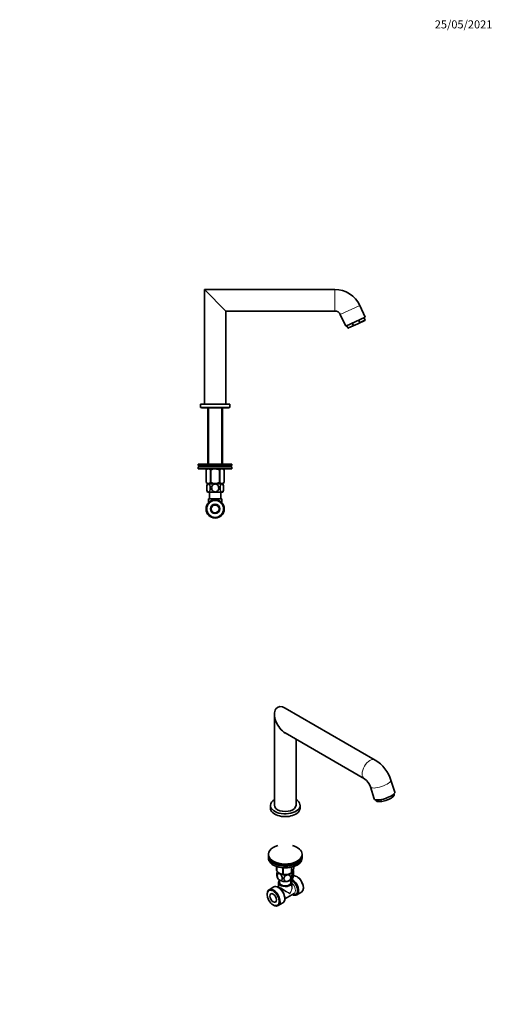
# Model space of a CAD drawing. Units: millimetres. Extents: x 0 to 1473, y 0 to 1470.
# Drawn here: x 771 to 1473, y 0 to 1461 of the extents above; entities that cross this region are included whole.
import ezdxf
from ezdxf import colors
from ezdxf.entities.mleader import LeaderData, LeaderLine
from ezdxf.math import Vec2, Vec3

# ---------------------------------------------------------------- set-up
doc = ezdxf.new("R2010")
doc.units = ezdxf.units.MM
for name, color, linetype in [('DV5_Défaut', 7, 'Continuous'), ('DV7_Défaut', 7, 'Continuous'), ('Défaut', 7, 'Continuous')]:
    doc.layers.add(name, color=color, linetype=linetype)

# ---------------------------------------------------------------- blocks, each defined once
blk = doc.blocks.new('_DOT')
at = {"color": 0}
blk.add_line((0, 0), (-1, 0), dxfattribs=at)
at = {"color": 0, "const_width": 0.333}
blk.add_lwpolyline([(-0.1665, 0, 1), (0.1665, 0, 1)], format="xyb", close=True, dxfattribs=at)
blk = doc.blocks.new('SE4')
at = {"layer": 'DV5_Défaut', "color": 7, "linetype": 'Continuous', "lineweight": 35}
for p, q in [((1077, 1028.4), (1045, 1060.4)), ((1045, 1060.4), (1045, 890.4)), ((1238.7, 1060.4), (1045, 1060.4)), ((1077, 890.4), (1077, 1028.4)), ((1077, 1028.4), (1238.7, 1028.4)), ((1246.8, 1023.2), (1255, 1005.7)), ((1284, 1019.2), (1275.8, 1036.8)), ((1284, 1019.2), (1255, 1005.7)), ((1259.3, 1003.3), (1269.5, 1008)), ((1266.1, 1007.4), (1264.8, 1010.2)), ((1269.5, 1008), (1272.9, 1009.6)), ((1272.9, 1009.6), (1283.1, 1014.4)), ((1275.6, 1011.8), (1274.2, 1014.6)), ((1283.5, 1015.5), (1282.2, 1018.4)), ((1256.8, 1006.5), (1258.2, 1003.7)), ((1039, 890.4), (1083, 890.4)), ((1039, 890.4), (1039, 885.4)), ((1039, 885.4), (1083, 885.4)), ((1040.5, 885.4), (1040.5, 884.9)), ((1040.5, 884.9), (1081.5, 884.9)), ((1050.2, 884.9), (1050.2, 801.4)), ((1071.9, 801.4), (1071.9, 884.9)), ((1081.5, 884.9), (1081.5, 885.4)), ((1083, 885.4), (1083, 890.4)), ((1086, 801.4), (1036, 801.4)), ((1036, 801.4), (1036, 799.4)), ((1086, 799.4), (1036, 799.4)), ((1036, 797.4), (1086, 797.4)), ((1036, 797.4), (1036, 794.4)), ((1036, 794.4), (1086, 794.4)), ((1038.5, 799.4), (1038.5, 797.4)), ((1049.7, 794.4), (1047.8, 792.7)), ((1047.8, 792.7), (1047.8, 774.1)), ((1047.8, 792.7), (1047.8, 792.7)), ((1047.8, 792.7), (1047.8, 774.1)), ((1054.3, 792.7), (1054.3, 774.1)), ((1054.5, 792.7), (1054.3, 792.7)), ((1054.5, 792.7), (1054.5, 774.1)), ((1067.5, 792.7), (1067.5, 774.1)), ((1067.7, 792.7), (1067.5, 792.7)), ((1067.7, 792.7), (1067.7, 774.1)), ((1074.2, 792.7), (1072.4, 794.4)), ((1074.2, 792.7), (1074.2, 774.1)), ((1074.2, 792.7), (1074.2, 792.7)), ((1074.2, 774.1), (1074.2, 792.7)), ((1083.5, 797.4), (1083.5, 799.4)), ((1086, 799.4), (1086, 801.4)), ((1086, 794.4), (1086, 797.4)), ((1047.8, 774.1), (1047.8, 774.1)), ((1047.8, 774.1), (1049.5, 772.4)), ((1054.5, 774.1), (1054.3, 774.1)), ((1067.7, 774.1), (1067.5, 774.1)), ((1072.5, 772.4), (1074.2, 774.1)), ((1074.2, 774.1), (1074.2, 774.1)), ((1049.5, 772.4), (1072.5, 772.4)), ((1051.1, 771.9), (1049.5, 771.9)), ((1051.1, 759.9), (1049.5, 759.9)), ((1050.2, 772.4), (1050.2, 771.9)), ((1061, 771.9), (1051.1, 771.9)), ((1061, 759.9), (1051.1, 759.9)), ((1052.5, 759.9), (1052.5, 749.9)), ((1071, 771.9), (1061, 771.9)), ((1071, 759.9), (1061, 759.9)), ((1069.5, 749.9), (1069.5, 759.9)), ((1071, 771.9), (1072.5, 771.9)), ((1071, 759.9), (1072.5, 759.9)), ((1071.9, 771.9), (1071.9, 772.4)), ((1051, 749.9), (1071, 749.9)), ((1051, 749.9), (1051, 744.2)), ((1071, 744.2), (1071, 749.9))]:
    blk.add_line(p, q, dxfattribs=at)
at = {"layer": 'DV5_Défaut', "color": 7, "linetype": 'Continuous', "lineweight": 18}
for p, q in [((1238.7, 1060.4), (1238.7, 1028.4)), ((1275.8, 1036.8), (1246.8, 1023.2)), ((1275.6, 1011.8), (1283.5, 1015.5)), ((1258.2, 1003.7), (1266.1, 1007.4)), ((1051.7, 884.9), (1051.7, 801.4)), ((1070.3, 884.9), (1070.3, 801.4)), ((1051.7, 772.4), (1051.7, 771.9)), ((1070.3, 772.4), (1070.3, 771.9))]:
    blk.add_line(p, q, dxfattribs=at)
at = {"layer": 'DV5_Défaut', "color": 7, "linetype": 'Continuous', "lineweight": 35}
for radius in [13.6, 12.6, 7, 5.75]:
    blk.add_circle((1061, 734.9), radius, dxfattribs=at)
for centre, radius, start, end in [((1238.7, 1019.4), 41, 25, 90), ((1238.7, 1019.4), 9, 25, 90), ((1282.8, 1015.1), 0.86, 295, 25), ((1258.9, 1004), 0.86, 205, 295), ((1064.6, 765.9), 16.2, 158.2998, 201.7002), ((1057.4, 765.9), 16.2, 338.2998, 21.7002)]:
    blk.add_arc(centre, radius, start, end, dxfattribs=at)
at = {"layer": 'DV5_Défaut', "color": 7, "linetype": 'Continuous', "lineweight": 18}
blk.add_arc((1061, 734.9), 12.1, 255, 195, dxfattribs=at)
at = {"layer": 'DV5_Défaut', "color": 7, "linetype": 'Continuous', "lineweight": 35}
for points, knots in [([(1269.5, 1008), (1268.9, 1007.8), (1268.4, 1007.5), (1267.5, 1007.2), (1267.2, 1007.2), (1266.8, 1007.1), (1266.6, 1007.1), (1266.4, 1007.2), (1266.2, 1007.3), (1266.1, 1007.4)], [0, 0, 0, 0, 0.5, 0.5, 0.75, 0.75, 0.875, 0.875, 1, 1, 1, 1]), ([(1272.9, 1009.6), (1273.5, 1009.9), (1274, 1010.1), (1274.8, 1010.6), (1275, 1010.8), (1275.3, 1011.1), (1275.4, 1011.2), (1275.6, 1011.5), (1275.6, 1011.7), (1275.6, 1011.8)], [0, 0, 0, 0, 0.5, 0.5, 0.75, 0.75, 0.875, 0.875, 1, 1, 1, 1]), ([(1054.3, 792.7), (1053.8, 793.1), (1053.3, 793.6), (1052.5, 794), (1052.2, 794.1), (1051.8, 794.2), (1051.6, 794.3), (1051.3, 794.3), (1051.2, 794.3), (1050.5, 794.3), (1049.9, 794.1), (1049.1, 793.7), (1048.9, 793.5), (1048.3, 793.1), (1048.1, 792.9), (1047.8, 792.7)], [0, 0, 0, 0, 0.25, 0.25, 0.375, 0.375, 0.4375, 0.4375, 0.5, 0.5, 0.75, 0.75, 0.875, 0.875, 1, 1, 1, 1]), ([(1067.5, 792.7), (1067, 792.9), (1066.5, 793.1), (1065.4, 793.5), (1064.9, 793.7), (1063.8, 794), (1063.3, 794.1), (1062.4, 794.2), (1062.1, 794.3), (1061.6, 794.3), (1061.3, 794.3), (1059.9, 794.3), (1058.8, 794.1), (1057.2, 793.7), (1056.6, 793.5), (1055.6, 793.1), (1055, 792.9), (1054.5, 792.7)], [0, 0, 0, 0, 0.125, 0.125, 0.25, 0.25, 0.375, 0.375, 0.4375, 0.4375, 0.5, 0.5, 0.75, 0.75, 0.875, 0.875, 1, 1, 1, 1]), ([(1074.2, 792.7), (1073.7, 793.1), (1073.2, 793.6), (1072.4, 794), (1072.1, 794.1), (1071.7, 794.2), (1071.5, 794.3), (1071.3, 794.3), (1071.1, 794.3), (1070.4, 794.3), (1069.9, 794.1), (1069.1, 793.7), (1068.8, 793.5), (1068.3, 793.1), (1068, 792.9), (1067.7, 792.7)], [0, 0, 0, 0, 0.25, 0.25, 0.375, 0.375, 0.4375, 0.4375, 0.5, 0.5, 0.75, 0.75, 0.875, 0.875, 1, 1, 1, 1]), ([(1054.3, 774.1), (1053.8, 773.6), (1053.3, 773.2), (1052.5, 772.8), (1052.2, 772.7), (1051.6, 772.5), (1051.4, 772.4), (1050.5, 772.4), (1050, 772.6), (1049.1, 773.1), (1048.9, 773.2), (1048.3, 773.7), (1048.1, 773.9), (1047.8, 774.1)], [0, 0, 0, 0, 0.25, 0.25, 0.375, 0.375, 0.5, 0.5, 0.75, 0.75, 0.875, 0.875, 1, 1, 1, 1]), ([(1067.5, 774.1), (1067, 773.9), (1066.5, 773.7), (1065.4, 773.2), (1064.9, 773.1), (1063.8, 772.8), (1063.3, 772.6), (1062.4, 772.5), (1062.1, 772.5), (1061.6, 772.5), (1061.3, 772.4), (1059.9, 772.4), (1058.8, 772.6), (1057.1, 773.1), (1056.6, 773.3), (1055.6, 773.7), (1055, 773.9), (1054.5, 774.1)], [0, 0, 0, 0, 0.125, 0.125, 0.25, 0.25, 0.375, 0.375, 0.4375, 0.4375, 0.5, 0.5, 0.75, 0.75, 0.875, 0.875, 1, 1, 1, 1]), ([(1074.2, 774.1), (1073.7, 773.6), (1073.2, 773.2), (1072.4, 772.8), (1072.1, 772.7), (1071.6, 772.5), (1071.3, 772.4), (1070.4, 772.4), (1069.9, 772.6), (1069, 773.1), (1068.8, 773.2), (1068.3, 773.7), (1068, 773.9), (1067.7, 774.1)], [0, 0, 0, 0, 0.25, 0.25, 0.375, 0.375, 0.5, 0.5, 0.75, 0.75, 0.875, 0.875, 1, 1, 1, 1]), ([(1051.1, 759.9), (1050.7, 759.9), (1050.3, 760.1), (1049.7, 760.8), (1049.4, 761.3), (1048.7, 763), (1048.4, 764.5), (1048.4, 767.4), (1048.7, 768.9), (1049.4, 770.6), (1049.7, 771.1), (1050.3, 771.8), (1050.7, 771.9), (1051.1, 771.9)], [0, 0, 0, 0, 0.125, 0.125, 0.25, 0.25, 0.5, 0.5, 0.75, 0.75, 0.875, 0.875, 1, 1, 1, 1]), ([(1051.1, 771.9), (1051.4, 771.9), (1051.8, 771.8), (1052.5, 771.1), (1052.7, 770.6), (1053.5, 768.9), (1053.7, 767.4), (1053.7, 764.4), (1053.4, 763), (1052.7, 761.3), (1052.5, 760.8), (1051.8, 760.1), (1051.4, 759.9), (1051.1, 759.9)], [0, 0, 0, 0, 0.125, 0.125, 0.25, 0.25, 0.5, 0.5, 0.75, 0.75, 0.875, 0.875, 1, 1, 1, 1]), ([(1061, 759.9), (1060.3, 759.9), (1059.5, 760.1), (1058.2, 760.8), (1057.6, 761.3), (1056.2, 763), (1055.7, 764.5), (1055.8, 767.4), (1056.2, 768.9), (1057.7, 770.6), (1058.2, 771.1), (1059.5, 771.8), (1060.3, 771.9), (1061, 771.9)], [0, 0, 0, 0, 0.125, 0.125, 0.25, 0.25, 0.5, 0.5, 0.75, 0.75, 0.875, 0.875, 1, 1, 1, 1]), ([(1061, 771.9), (1061.8, 771.9), (1062.5, 771.8), (1063.8, 771.1), (1064.4, 770.6), (1065.8, 768.9), (1066.3, 767.4), (1066.3, 764.4), (1065.8, 763), (1064.4, 761.3), (1063.8, 760.8), (1062.5, 760.1), (1061.8, 759.9), (1061, 759.9)], [0, 0, 0, 0, 0.125, 0.125, 0.25, 0.25, 0.5, 0.5, 0.75, 0.75, 0.875, 0.875, 1, 1, 1, 1]), ([(1071, 759.9), (1070.6, 759.9), (1070.2, 760.1), (1069.6, 760.8), (1069.3, 761.3), (1068.6, 763), (1068.3, 764.5), (1068.3, 767.4), (1068.6, 768.9), (1069.3, 770.6), (1069.6, 771.1), (1070.2, 771.8), (1070.6, 771.9), (1071, 771.9)], [0, 0, 0, 0, 0.125, 0.125, 0.25, 0.25, 0.5, 0.5, 0.75, 0.75, 0.875, 0.875, 1, 1, 1, 1]), ([(1071, 771.9), (1071.3, 771.9), (1071.7, 771.8), (1072.4, 771.1), (1072.7, 770.6), (1073.4, 768.9), (1073.6, 767.4), (1073.6, 764.5), (1073.4, 763), (1072.7, 761.3), (1072.4, 760.8), (1071.7, 760.1), (1071.3, 759.9), (1071, 759.9)], [0, 0, 0, 0, 0.125, 0.125, 0.25, 0.25, 0.5, 0.5, 0.75, 0.75, 0.875, 0.875, 1, 1, 1, 1])]:
    blk.add_open_spline(points, degree=3, knots=knots, dxfattribs=at)
blk = doc.blocks.new('SE6')
at = {"layer": 'DV7_Défaut', "color": 7, "linetype": 'Continuous', "lineweight": 35}
for p, q in [((1298.7, 362.3), (1165.1, 439.4)), ((1149.1, 430.2), (1149.1, 295.2)), ((1165.1, 402.5), (1282.7, 334.6)), ((1181.1, 295.2), (1181.1, 393.2)), ((1291.5, 322.4), (1297.3, 304.7)), ((1327.7, 314.7), (1321.9, 332.4)), ((1326.8, 311.2), (1326.5, 312)), ((1143.1, 295.2), (1143.1, 291.1)), ((1187.1, 291.1), (1187.1, 295.2)), ((1299.9, 303.3), (1300.2, 302.5)), ((1300.9, 301.7), (1300.4, 303.2)), ((1303.3, 300.8), (1305.7, 300.7)), ((1307.6, 301.4), (1306.9, 303.7)), ((1140.1, 222.5), (1140.1, 220.9)), ((1140.1, 219.3), (1140.1, 216.8)), ((1190.1, 220.9), (1190.1, 222.5)), ((1190.1, 216.8), (1190.1, 219.3)), ((1152.3, 204.4), (1152.3, 198.4)), ((1152.4, 204.4), (1152.4, 198.2)), ((1157, 194.2), (1157, 194.2)), ((1161.5, 202.5), (1161.5, 192.9)), ((1161.8, 202.5), (1161.8, 192.9)), ((1173.2, 194.2), (1174.4, 194.9)), ((1174.3, 203.4), (1174.3, 194.8)), ((1174.5, 203.5), (1174.5, 194.9)), ((1177.9, 204.4), (1177.9, 202.1)), ((1155.1, 180.5), (1155.1, 174.6)), ((1156.6, 184.2), (1156.6, 180.5)), ((1173.6, 180.5), (1173.6, 184.2)), ((1175.1, 174.6), (1175.1, 180.5)), ((1183.1, 188.9), (1182.4, 189.3)), ((1138.2, 163.8), (1138.2, 163)), ((1148, 174.1), (1141, 170)), ((1154.6, 173.7), (1154.4, 173.6)), ((1155.5, 173), (1154.8, 173.4)), ((1164.4, 156.3), (1178.2, 164.3)), ((1182.1, 162.4), (1189.2, 166.5)), ((1192, 172.7), (1192, 173.5)), ((1147.1, 147.5), (1147.8, 147.1)), ((1154.6, 146.5), (1161.6, 150.5)), ((1164.5, 156.8), (1164.5, 157.6))]:
    blk.add_line(p, q, dxfattribs=at)
for centre, radius, start, end in [((1269.6, 315.7), 55, 17.6726, 57.9853), ((1268.8, 315.2), 23.8, 17.5444, 54.3451), ((1302.3, 303.2), 2.27, 200.0666, 254.0247), ((1302.6, 338.4), 37.9, 276.1584, 288.4026), ((1165.9, 192.9), 13.3, 190.63, 207.6722), ((1165.9, 207.8), 15.5, 254.6975, 302.8904), ((1164.3, 194.2), 13.3, 10.6638, 20.1244), ((1154.1, 174.6), 1, 302.8619, 357.9795)]:
    blk.add_arc(centre, radius, start, end, dxfattribs=at)
for centre, major_axis, ratio, start_param, end_param in [((1165.1, 420.9), (11.3, -19.6), 0.57735, 2.356194, 5.497787), ((1312.5, 309.7), (15.2, 5), 0.279258, 3.141593, 6.283185), ((1165.1, 295.2), (-22, 0), 0.57735, 5.526729, 6.283185), ((1165.1, 295.2), (-22, 0), 0.57735, 0, 3.898049), ((1165.1, 295.2), (-16, 0), 0.57735, 0, 3.141593), ((1165.1, 291.1), (-22, 0), 0.57735, 0, 3.141593), ((1165.1, 222.5), (25, 0), 0.57735, 2.019724, 6.283185), ((1165.1, 222.5), (25, 0), 0.57735, 0, 1.121868), ((1165.1, 220.9), (25, 0), 0.57735, 3.141593, 6.283185), ((1165.1, 219.3), (-25, 0), 0.57735, 6.226587, 6.283185), ((1165.1, 219.3), (-25, 0), 0.57735, 0, 3.198191), ((1165.1, 216.8), (-25, 0), 0.57735, 0, 3.141593), ((1165.1, 219.3), (22.5, 0), 0.57735, 4.197067, 5.227711), ((1165.1, 200.3), (-13.2, 0), 0.57735, 0.251331, 0.272268), ((1165.1, 198.5), (11.5, 0), 0.57735, 3.512518, 3.926991), ((1165.1, 198.9), (11.5, 0), 0.57735, 3.926991, 5.497787), ((1165.1, 198.5), (11.5, 0), 0.57735, 3.926991, 4.974188), ((1165.1, 200.3), (-13.2, 0), 0.57735, 1.298528, 1.319465), ((1165.1, 198.5), (11.5, 0), 0.57735, 4.974188, 6.021386), ((1165.1, 200.3), (13.2, 0), 0.57735, -0.795867, -0.77493), ((1165.1, 198.5), (-11.5, 0), 0.57735, 2.879793, 3.080417), ((1182.4, 178.2), (-6.8, 11.8), 0.57735, 3.141593, 6.079815), ((1154.8, 162.3), (-6.8, 11.8), 0.57735, 3.141593, 6.283185), ((1165.1, 188.7), (11.5, 0), 0.57735, 3.428281, 3.926991), ((1165.1, 180.5), (-10, 0), 0.57735, 5.728374, 6.283185), ((1165.1, 180.5), (-10, 0), 0.57735, 0, 3.696404), ((1165.1, 180.5), (-8.5, 0), 0.57735, 0, 3.141593), ((1165.1, 188.7), (11.5, 0), 0.57735, 3.926991, 4.974188), ((1165.1, 188.7), (11.5, 0), 0.57735, 4.974188, 5.997293), ((1174.6, 173.8), (-6.3, 10.9), 0.57735, 2.487583, 5.576269), ((1175.3, 174.2), (6.8, -11.8), 0.57735, 0, 2.380356), ((1183.1, 178.7), (6.3, -10.9), 0.57735, 0.785398, 2.356194), ((1147.8, 158.2), (6.8, -11.8), 0.57735, 0, 3.926991), ((1155.5, 162.7), (6.3, -10.9), 0.57735, 0.785398, 2.356194), ((1165.1, 168.2), (-6.9, -13.1), 0.549263, -3.948622, -3.937533), ((1175.3, 174.2), (6.8, -11.8), 0.57735, 5.53849, 6.283185), ((1147.8, 158.2), (6.8, -11.8), 0.57735, 5.497787, 6.283185)]:
    blk.add_ellipse(centre, major_axis=major_axis, ratio=ratio, start_param=start_param, end_param=end_param, dxfattribs=at)
at = {"layer": 'DV7_Défaut', "color": 7, "linetype": 'Continuous', "lineweight": 18}
for centre, major_axis, ratio, start_param, end_param in [((1290.7, 348.4), (8, 13.9), 0.57735, 0.000061, 3.141425), ((1306.7, 327.4), (15.2, 5), 0.279258, 3.14232, 6.283185), ((1306.7, 327.4), (15.2, 5), 0.279258, 0, 0.000092), ((1313.5, 306.8), (-13.3, -4.4), 0.279258, 1.025342, 3.141593), ((1313.5, 306.8), (13.3, 4.4), 0.279258, 3.141593, 3.406433), ((1165.1, 168.2), (-7.9, -12.6), 0.549263, 1.592428, 2.73877), ((1174.6, 173.8), (6, -10.4), 0.57735, 0, 2.479774), ((1173.2, 172.9), (-5, 8.66), 0.57735, 3.141593, 5.230399), ((1165.1, 168.2), (10.5, -5.5), 0.041113, 3.118058, 3.449797), ((1165.1, 168.2), (10, -6.36), 0.041113, 0.811565, 3.167759), ((1165.1, 168.2), (10.5, -5.5), 0.041113, 3.799298, 5.471621), ((1157, 163.5), (5, -8.66), 0.57735, 1.113656, 2.027936), ((1165.1, 168.2), (-6.9, -13.1), 0.549263, 1.549165, 2.334563), ((1174.6, 173.8), (6, -10.4), 0.57735, 5.6975, 6.283185)]:
    blk.add_ellipse(centre, major_axis=major_axis, ratio=ratio, start_param=start_param, end_param=end_param, dxfattribs=at)
at = {"layer": 'DV7_Défaut', "color": 7, "linetype": 'Continuous', "lineweight": 35}
for major_axis in [(-6.3, 10.9), (-3.5, 6.06)]:
    blk.add_ellipse((1147.1, 157.8), major_axis=major_axis, ratio=0.57735, dxfattribs=at)
for points, knots in [([(1314.5, 302.4), (1314.7, 302.5), (1315.4, 302.7), (1316.7, 303.2), (1318.2, 303.7), (1319.7, 304.4), (1321, 305), (1322.3, 305.7), (1323.4, 306.4), (1324.4, 307.1), (1325.3, 307.8), (1326, 308.6), (1326.5, 309.3), (1326.8, 309.9), (1326.9, 310.5), (1326.9, 311), (1326.8, 311.2), (1326.8, 311.2)], [0, 0, 0, 0, 0.026749, 0.103299, 0.179875, 0.256525, 0.333315, 0.41033, 0.48769, 0.565578, 0.64428, 0.724234, 0.805951, 0.875271, 0.936576, 0.994329, 1, 1, 1, 1]), ([(1303.3, 300.8), (1302.9, 300.8), (1302.5, 300.8), (1301.9, 301), (1301.7, 301), (1301.4, 301.2), (1301.3, 301.2), (1301.1, 301.4), (1301, 301.5), (1300.9, 301.7)], [0, 0, 0, 0, 0.5, 0.5, 0.75, 0.75, 0.875, 0.875, 1, 1, 1, 1]), ([(1305.7, 300.7), (1306.1, 300.7), (1306.5, 300.7), (1307, 300.8), (1307.2, 300.8), (1307.4, 300.9), (1307.5, 301), (1307.6, 301.1), (1307.6, 301.3), (1307.6, 301.4)], [0, 0, 0, 0, 0.5, 0.5, 0.75, 0.75, 0.875, 0.875, 1, 1, 1, 1]), ([(1161.5, 192.9), (1161.2, 192.9), (1160.8, 192.9), (1160.1, 193), (1159.7, 193.1), (1158.9, 193.3), (1158.5, 193.4), (1158, 193.7), (1157.8, 193.8), (1157.4, 193.9), (1157.2, 194.1), (1156.2, 194.6), (1155.4, 195.2), (1154.2, 196.3), (1153.8, 196.6), (1153.1, 197.4), (1152.7, 197.8), (1152.4, 198.2)], [0, 0, 0, 0, 0.125, 0.125, 0.25, 0.25, 0.375, 0.375, 0.4375, 0.4375, 0.5, 0.5, 0.75, 0.75, 0.875, 0.875, 1, 1, 1, 1]), ([(1153.2, 197.4), (1153.1, 197.1), (1153, 196.8), (1152.7, 195), (1152.6, 193.5), (1152.6, 191.5), (1152.7, 190.9), (1152.8, 190.4)], [0, 0, 0, 0, 0.114891, 0.114891, 0.657098, 0.657098, 1, 1, 1, 1]), ([(1157, 184), (1156.4, 184.3), (1155.9, 184.7), (1155, 185.8), (1154.6, 186.4), (1153.6, 188.4), (1153.2, 189.8), (1153.2, 192.2), (1153.6, 193.2), (1154.6, 194), (1155, 194.2), (1155.9, 194.2), (1156.4, 194.1), (1157, 193.8)], [0, 0, 0, 0, 0.125, 0.125, 0.25, 0.25, 0.5, 0.5, 0.75, 0.75, 0.875, 0.875, 1, 1, 1, 1]), ([(1157, 193.8), (1157.5, 193.5), (1158, 193), (1158.9, 191.9), (1159.3, 191.3), (1160.3, 189.3), (1160.7, 187.9), (1160.7, 185.5), (1160.3, 184.5), (1159.3, 183.7), (1158.9, 183.5), (1158, 183.5), (1157.5, 183.7), (1157, 184)], [0, 0, 0, 0, 0.125, 0.125, 0.25, 0.25, 0.5, 0.5, 0.75, 0.75, 0.875, 0.875, 1, 1, 1, 1]), ([(1168.1, 182.2), (1167.4, 182.1), (1166.6, 182.2), (1165.4, 182.5), (1164.8, 182.8), (1163.4, 184), (1163, 185.2), (1163, 187.6), (1163.5, 188.8), (1164.8, 190.5), (1165.4, 190.9), (1166.7, 191.7), (1167.4, 191.9), (1168.1, 192)], [0, 0, 0, 0, 0.125, 0.125, 0.25, 0.25, 0.5, 0.5, 0.75, 0.75, 0.875, 0.875, 1, 1, 1, 1]), ([(1168.1, 192), (1168.8, 192.1), (1169.5, 192.1), (1170.8, 191.8), (1171.3, 191.5), (1172.7, 190.3), (1173.2, 189.1), (1173.2, 186.7), (1172.7, 185.4), (1171.3, 183.8), (1170.8, 183.3), (1169.5, 182.6), (1168.8, 182.3), (1168.1, 182.2)], [0, 0, 0, 0, 0.125, 0.125, 0.25, 0.25, 0.5, 0.5, 0.75, 0.75, 0.875, 0.875, 1, 1, 1, 1]), ([(1177.9, 202.1), (1177.6, 201.2), (1177.3, 200.3), (1176.9, 199), (1176.8, 198.6), (1176.5, 197.8), (1176.4, 197.5), (1175.9, 196.5), (1175.6, 196), (1175.2, 195.5), (1175.1, 195.3), (1174.8, 195.1), (1174.7, 195), (1174.5, 194.9)], [0, 0, 0, 0, 0.25, 0.25, 0.375, 0.375, 0.5, 0.5, 0.75, 0.75, 0.875, 0.875, 1, 1, 1, 1]), ([(1176.1, 186.8), (1176, 186.5), (1175.8, 186.3), (1175.5, 186.1), (1175.3, 186.1), (1175, 186.8), (1174.8, 187.7), (1174.8, 190.1), (1175, 191.6), (1175.3, 193.8), (1175.5, 194.5), (1175.8, 195.8), (1176, 196.3), (1176.2, 196.7)], [0, 0, 0, 0, 0.112107, 0.112107, 0.238949, 0.238949, 0.492632, 0.492632, 0.746316, 0.746316, 0.873158, 0.873158, 1, 1, 1, 1]), ([(1176.2, 196.7), (1176.4, 197.1), (1176.6, 197.4), (1176.9, 197.6), (1177.1, 197.5), (1177.4, 196.9), (1177.6, 196), (1177.6, 193.6), (1177.4, 192.1), (1177.1, 189.9), (1176.9, 189.2), (1176.6, 187.9), (1176.4, 187.3), (1176.2, 186.9)], [0, 0, 0, 0, 0.125, 0.125, 0.25, 0.25, 0.5, 0.5, 0.75, 0.75, 0.875, 0.875, 1, 1, 1, 1])]:
    blk.add_open_spline(points, degree=3, knots=knots, dxfattribs=at)

msp = doc.modelspace()

# ---------------------------------------------------------------- block references
at = {"layer": 'Défaut'}
for name in ['SE4', 'SE6']:
    msp.add_blockref(name, (0, 0), dxfattribs=at)

# ---------------------------------------------------------------- leaders
at = {"layer": 'Défaut', "color": 7, "linetype": 'Continuous', "lineweight": 18}
ml = msp.add_multileader_mtext('Standard', dxfattribs=at)
ml.set_content('{\\pxsm0.9;\\fSolid Edge ISO|b1||i0||c0|p34;\\W1.;25/05/2021\\P}', color=256)
ml.set_leader_properties()
ml.set_arrow_properties(name='DOT')
ml.build(insert=Vec2(0, 0))
ml.multileader.update_dxf_attribs({"leader_type": 0, "dogleg_length": 0, "arrow_head_size": 12})
ctx = ml.context
ctx.base_point, ctx.char_height, ctx.arrow_head_size, ctx.landing_gap_size = Vec3(1385.2, 1453.4), 12, 12, 4.2
notes = []
notes.append((ctx, [(0, (0, 0, 0), (0, 0), (1, 0), 1, [])]))
ctx.mtext.insert = Vec3(1387.2, 1459.6)
for ctx, leaders in notes:
    for number, flags, end, landing, length, lines in leaders:
        leader = LeaderData()
        leader.index, (leader.has_last_leader_line, leader.has_dogleg_vector, leader.attachment_direction) = number, flags
        leader.last_leader_point, leader.dogleg_vector, leader.dogleg_length = Vec3(end), Vec3(landing), length
        for number, points, colour, breaks in lines:
            line = LeaderLine()
            line.index, line.vertices, line.color, line.breaks = number, Vec3.list(points), colors.encode_raw_color(colour), breaks
            leader.lines.append(line)
        ctx.leaders.append(leader)

doc.saveas('drawing.dxf')
